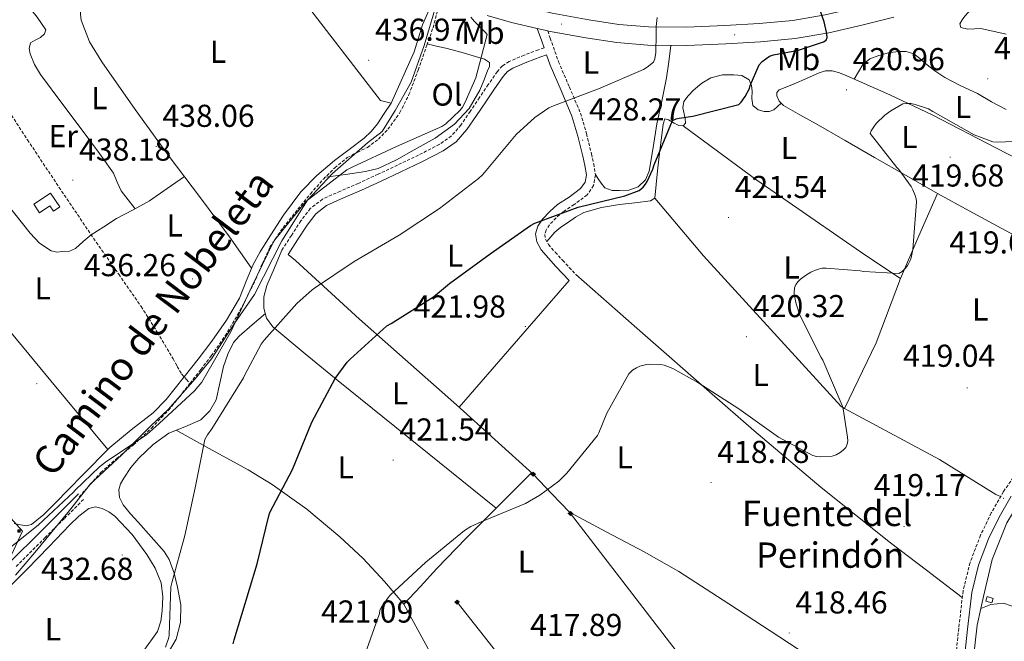
# Model space of a CAD drawing. Units: metres. Extents: x 579359 to 583849, y 4721552 to 4724575.
# Drawn here: x 582235 to 582546, y 4723050 to 4723247 of the extents above; entities that cross this region are included whole.
import ezdxf
from ezdxf.enums import TextEntityAlignment as Align

# ---------------------------------------------------------------- set-up
doc = ezdxf.new("R2010")
doc.units = ezdxf.units.M
doc.header["$MEASUREMENT"] = 0
doc.linetypes.add('TRAZOSX2', pattern=[1.5, 1, -0.5])
for name, color, linetype, lineweight in [('Carátula', 7, 'Continuous', 5), ('Level 13', 5, 'Continuous', 0), ('Level 15', 1, 'Continuous', 0), ('Level 16', 1, 'Continuous', 13), ('Level 20', 92, 'Continuous', 0), ('Level 21', 19, 'Continuous', 0), ('Level 32', 19, 'Continuous', 0), ('Level 36', 19, 'Continuous', 40), ('Level 37', 92, 'Continuous', 0), ('Level 39', 19, 'Continuous', 0), ('Level 4', 36, 'Continuous', 30), ('Level 41', 19, 'Continuous', 0), ('Level 43', 5, 'Continuous', 0), ('Level 44', 19, 'Continuous', 0), ('Level 5', 36, 'Continuous', 0), ('Level 52', 1, 'Continuous', 13), ('Level 7', 1, 'Continuous', 0)]:
    doc.layers.add(name, color=color, linetype=linetype, lineweight=lineweight)
doc.styles.add('Arial', font='ARIAL.TTF', dxfattribs={"height": 0.2})

# ---------------------------------------------------------------- blocks, each defined once
blk = doc.blocks.new('5TME')
at = {"layer": 'Carátula', "color": 250, "linetype": 'Continuous', "lineweight": 5}
for p, q in [((3.7, 3.8), (-3.7, -3.8)), ((-3.7, 3.7), (3.8, -3.8))]:
    blk.add_line(p, q, dxfattribs=at)
at = {"layer": 'Carátula', "color": 250, "linetype": 'Continuous', "lineweight": 5, "flags": 128}
blk.add_lwpolyline([(-3.7, -3.8), (3.8, -3.8), (3.8, 3.7), (-3.7, 3.7), (-3.7, -3.8)], dxfattribs=at)
blk = doc.blocks.new('5SIFON')
at = {"layer": 'Carátula', "color": 250, "linetype": 'Continuous', "lineweight": 5}
for p, q in [((-8.2, 0), (-6.3, 0)), ((8.1, 0), (6.3, 0))]:
    blk.add_line(p, q, dxfattribs=at)
at = {"layer": 'Carátula', "color": 250, "linetype": 'Continuous', "lineweight": 5, "flags": 128}
blk.add_lwpolyline([(-6.3, 0), (0, 6.3), (6.3, 0), (0, -6.3), (-6.3, 0)], dxfattribs=at)
at = {"layer": 'Carátula', "color": 250, "linetype": 'Continuous', "lineweight": 5}
blk.add_circle((0, 0, 0), 2.37, dxfattribs=at)
blk = doc.blocks.new('5PATER')
at = {"layer": 'Carátula', "linetype": 'Continuous', "lineweight": 5}
h = blk.add_hatch(color=250, dxfattribs=at)
edge = h.paths.add_edge_path()
edge.add_ellipse((0, 0), major_axis=(-1.33, -1.34), ratio=0.999422, start_angle=0, end_angle=360)

msp = doc.modelspace()

# ---------------------------------------------------------------- linework, layer by layer
at = {"layer": 'Level 13', "color": 5, "linetype": 'Continuous', "lineweight": 0, "ltscale": 0.5}
for points in [[(582444.59, 4723213.28, 425.26), (582467.82, 4723196.12, 422.19), (582502.06, 4723172.51, 420.33), (582513.33, 4723165.02, 420.01), (582505.58, 4723144.67, 419.95), (582495.6, 4723123.89, 420.06)], [(582435.57, 4723190.43, 423.6), (582450.99, 4723172.19, 421.74), (582490.03, 4723129.44, 420.2), (582494.57, 4723124.44, 420.08), (582495.6, 4723123.89, 420.06)], [(582321.9, 4723170.72, 431.28), (582342.13, 4723152.1, 426.54), (582372.91, 4723125.02, 421.93), (582397.1, 4723103.07, 419.69)], [(582495.6, 4723123.89, 420.06), (582525.61, 4723107.68, 419.5), (582543.47, 4723096.6, 419.5), (582544.98, 4723095.96, 419.21)], [(582538.75, 4723060.62, 417.84), (582539.57, 4723064.35, 417.84), (582542.32, 4723076.06, 418.09), (582546.99, 4723087.64, 418.09), (582550.56, 4723093.61, 418.13)], [(582408.94, 4723090.65, 419.44), (582461.04, 4723022.88, 417.71)], [(582373.04, 4723062.62, 419.31), (582405.23, 4723021.79, 418.28), (582435.76, 4722980.7, 417.45)], [(582533, 4723024.56, 417.64), (582534.76, 4723029.34, 417.64), (582535.79, 4723039.45, 417.64), (582537.58, 4723055.32, 417.84), (582538.75, 4723060.62, 417.84)], [(582538.75, 4723060.62, 417.84), (582541.93, 4723061.79, 417.9), (582545.84, 4723062.24, 417.71), (582550.7, 4723060.57, 417.39), (582560.34, 4723056.6, 415.58)]]:
    msp.add_polyline3d(points, dxfattribs=at)
at = {"layer": 'Level 15', "color": 1, "linetype": 'Continuous', "lineweight": 0}
for points in [[(582239.18, 4723188.47, 441.03), (582244.43, 4723191.99, 440.58), (582247.35, 4723187.63, 440.59), (582245.38, 4723186.31, 440.58), (582244.27, 4723187.96, 440.65), (582240.99, 4723185.77, 440.65), (582239.18, 4723188.47, 441.03)], [(582540.27, 4723062.94, 419.5), (582540.75, 4723064.4, 419.5), (582542.64, 4723063.77, 419.5), (582542.15, 4723062.31, 419.5), (582540.27, 4723062.94, 419.5)]]:
    msp.add_polyline3d(points, dxfattribs=at)
at = {"layer": 'Level 16', "color": 1, "linetype": 'Continuous', "lineweight": 13, "ltscale": 0.5}
msp.add_polyline3d([(582362.42, 4723255.71, 438.39), (582365.19, 4723252.22, 438.28), (582362.06, 4723245.24, 438.22), (582359.5, 4723236.66, 438.22), (582352.2, 4723220.47, 438.15), (582348.87, 4723221.3, 438.22)], dxfattribs=at)
at = {"layer": 'Level 20', "color": 19, "linetype": 'Continuous', "lineweight": 0, "ltscale": 0.5}
msp.add_polyline3d([(582348.87, 4723221.3, 438.22), (582309, 4723273.14, 439.24), (582296.39, 4723300.34, 439.75)], dxfattribs=at)
at = {"layer": 'Level 21', "color": 19, "linetype": 'Continuous', "lineweight": 0}
for points in [[(582372.18, 4723259.24, 436.55), (582374.28, 4723257.6, 436.1), (582376.37, 4723255.96, 435.66), (582384.11, 4723253.79, 435.08), (582391.73, 4723251.65, 434.5), (582403.14, 4723248.99, 433.36), (582414.74, 4723246.88, 432.07), (582424.23, 4723245.4, 431.14), (582433.61, 4723244.59, 430.22), (582445.6, 4723244.55, 429.06), (582457.78, 4723245.04, 427.91), (582468.6, 4723245.65, 426.91), (582479.24, 4723246.66, 425.93), (582489.44, 4723248.41, 425), (582499.68, 4723250.76, 424.14), (582509.54, 4723253.31, 423.43), (582519.13, 4723256.35, 422.86), (582530.02, 4723260.71, 422.29), (582540.79, 4723265.72, 421.83), (582551.29, 4723270.88, 421.44), (582561.34, 4723276.58, 421.26), (582571.31, 4723283.02, 421.26), (582580.76, 4723289.11, 421.26)], [(582511.15, 4723247.72, 423.43), (582501.06, 4723245.11, 424.14), (582490.59, 4723242.7, 425), (582480.01, 4723240.89, 425.93), (582469.04, 4723239.84, 426.91), (582458.06, 4723239.22, 427.91), (582445.7, 4723238.73, 429.06), (582433.35, 4723238.77, 430.22), (582423.53, 4723239.62, 431.14), (582413.77, 4723241.14, 432.07), (582401.95, 4723243.29, 433.36), (582401.71, 4723243.34, 433.38), (582398.41, 4723244.11, 433.7), (582390.28, 4723246.01, 434.5), (582382.54, 4723248.18, 435.08)], [(582398.41, 4723244.11, 433.23), (582399.83, 4723240.09, 432.91), (582400.56, 4723238, 432.85)], [(582408.49, 4723164.32, 422.89), (582406.41, 4723166.56, 423.34), (582404.33, 4723168.8, 423.79), (582401.95, 4723171.4, 424.21), (582399.6, 4723174.11, 424.56), (582398.25, 4723176.56, 424.84), (582397.87, 4723179.17, 425.13), (582398.56, 4723181.52, 425.66), (582400.05, 4723183.77, 426.09), (582402.39, 4723186.23, 426.17), (582404.85, 4723188.38, 426.22), (582408.47, 4723190.73, 426.34), (582412.08, 4723193.44, 426.48), (582413.52, 4723195.52, 426.6), (582413.94, 4723197.79, 426.86), (582413.47, 4723200.77, 427.34), (582412.78, 4723203.74, 427.82), (582411.23, 4723210.08, 428.82), (582409.39, 4723216.35, 429.8), (582405.94, 4723224.44, 431.22), (582402.48, 4723232.54, 432.3), (582401.35, 4723235.77, 432.85), (582399.58, 4723235.12, 432.88), (582395.1, 4723233.48, 432.94), (582390.64, 4723231.57, 433.18), (582388.95, 4723230.44, 433.32), (582387.57, 4723228.95, 433.39), (582384.87, 4723225.01, 433.36), (582382.1, 4723220.91, 433.32), (582379.16, 4723216.56, 433.33), (582376.13, 4723212.09, 433.32), (582372.8, 4723208.28, 433.23), (582368.63, 4723205.36, 433.13), (582361.9, 4723201.92, 433.14), (582355.24, 4723198.73, 433.2), (582349.05, 4723195.84, 433.31), (582342.84, 4723192.94, 433.39), (582337.12, 4723190.48, 433.39), (582331.7, 4723188.07, 433.39), (582328.31, 4723185.45, 433.45), (582325.57, 4723181.84, 433.39), (582322.61, 4723177.27, 432.88), (582319.6, 4723172.63, 432.24)], [(582204.72, 4723051.19, 433.26), (582206.58, 4723051.39, 433.2), (582208.02, 4723052.15, 433.33), (582209.46, 4723052.92, 433.46), (582216.15, 4723059.64, 433.52), (582222.83, 4723066.36, 433.58), (582231.91, 4723075.52, 433.81), (582241.01, 4723084.66, 433.97), (582247.15, 4723090.78, 433.94), (582253.3, 4723096.89, 433.9)], [(582533.24, 4723042.14, 419.05), (582534.52, 4723054.02, 419.28), (582535.85, 4723065.64, 419.5), (582537.98, 4723074.24, 419.61), (582541.17, 4723082.63, 419.69), (582544.48, 4723089.5, 419.77), (582548.27, 4723096.07, 419.82)]]:
    msp.add_polyline3d(points, dxfattribs=at)
at = {"layer": 'Level 21', "color": 19, "linetype": 'TRAZOSX2', "lineweight": 0}
for points in [[(582288.58, 4723131.83, 434.76), (582291.97, 4723136.16, 434.89), (582295.3, 4723140.54, 435.02), (582299.68, 4723146.86, 435.15), (582303.62, 4723153.46, 435.27), (582306.52, 4723158.96, 435.36), (582309.26, 4723164.54, 435.4), (582311.48, 4723169.79, 435.34), (582313.86, 4723174.97, 435.27), (582318.03, 4723181.12, 435.27), (582322.7, 4723186.94, 435.27), (582326.66, 4723191.76, 435.27), (582330.76, 4723196.47, 435.27), (582334.37, 4723200.05, 435.31), (582338.31, 4723203.26, 435.4), (582341.48, 4723204.89, 435.68), (582344.71, 4723206.46, 435.98), (582348.15, 4723209.08, 436.1), (582351.18, 4723212.22, 436.17), (582354.95, 4723217.48, 436.2), (582357.83, 4723223.16, 436.23), (582360.75, 4723230.93, 436.41), (582363.47, 4723238.78, 436.55), (582365.44, 4723244.31, 436.5), (582366.92, 4723249.98, 436.42)], [(582401.71, 4723243.34, 433.09), (582402.52, 4723241.04, 432.91), (582405.14, 4723233.58, 432.3), (582408.57, 4723225.57, 431.22), (582412.09, 4723217.32, 429.8), (582413.99, 4723210.82, 428.82), (582415.56, 4723204.4, 427.82), (582416.27, 4723201.31, 427.34), (582416.83, 4723197.76, 426.86), (582416.22, 4723194.4, 426.6), (582414.17, 4723191.43, 426.48), (582410.11, 4723188.39, 426.34), (582406.57, 4723186.1, 426.22), (582404.36, 4723184.16, 426.17), (582402.29, 4723181.99, 426.09), (582401.18, 4723180.31, 425.66), (582400.79, 4723178.96, 425.13), (582401, 4723177.48, 424.84), (582401.95, 4723175.76, 424.56), (582404.09, 4723173.3, 424.21), (582406.43, 4723170.74, 423.79), (582408.51, 4723168.5, 423.34), (582410.59, 4723166.26, 422.89)], [(582400.56, 4723238, 432.85), (582398.77, 4723237.34, 432.88), (582394.23, 4723235.68, 432.94), (582389.51, 4723233.66, 433.18), (582387.4, 4723232.25, 433.32), (582385.71, 4723230.43, 433.39), (582382.92, 4723226.34, 433.36), (582380.14, 4723222.24, 433.32), (582377.2, 4723217.88, 433.33), (582374.26, 4723213.53, 433.32), (582371.21, 4723210.05, 433.23), (582367.41, 4723207.39, 433.13), (582360.85, 4723204.04, 433.14), (582354.22, 4723200.86, 433.2), (582348.05, 4723197.98, 433.31), (582341.87, 4723195.1, 433.39), (582336.17, 4723192.65, 433.39), (582330.48, 4723190.11, 433.39), (582326.61, 4723187.13, 433.45), (582323.63, 4723183.2, 433.39), (582320.62, 4723178.56, 432.88), (582317.62, 4723173.92, 432.24)], [(582223.3, 4723230.07, 438.34), (582229.61, 4723220.41, 438.34), (582237.13, 4723208.89, 438.34), (582247.94, 4723192.65, 438.28), (582258.89, 4723176.5, 438.09), (582266, 4723166.34, 437.61), (582273.1, 4723156.15, 437.06), (582278.26, 4723147.93, 436.89), (582283.21, 4723139.58, 436.74), (582284.54, 4723137.18, 436.67), (582285.9, 4723134.78, 436.55), (582287.43, 4723133.05, 436.04), (582288.58, 4723131.83, 434.76)], [(582253.45, 4723095.8, 434.38), (582256.9, 4723099.7, 434.41), (582260.36, 4723103.61, 434.44), (582265.39, 4723108.08, 434.47), (582270.66, 4723112.31, 434.5), (582276.37, 4723117.65, 434.65), (582281.73, 4723123.32, 434.82), (582285.2, 4723127.55, 434.78), (582288.58, 4723131.83, 434.76)], [(582549.87, 4723103.33, 419.77), (582545.9, 4723097.56, 419.82), (582542.01, 4723090.8, 419.77), (582538.61, 4723083.74, 419.69), (582535.31, 4723075.08, 419.61), (582533.1, 4723066.14, 419.5), (582531.75, 4723054.33, 419.28), (582530.48, 4723042.52, 419.05)], [(582233.6, 4723073.84, 433.81), (582242.69, 4723082.98, 433.97), (582248.83, 4723089.09, 433.94), (582254.98, 4723095.2, 433.9)]]:
    msp.add_polyline3d(points, dxfattribs=at)
at = {"layer": 'Level 32', "color": 6, "linetype": 'Continuous', "lineweight": 0, "ltscale": 0.5}
msp.add_polyline3d([(581997.26, 4723349.5, 437.1), (582126.42, 4723206.34, 437.57), (582235.57, 4723085.01, 436.15), (582169.33, 4722942.87, 422.73), (582114, 4722818.16, 415.02)], dxfattribs=at)
at = {"layer": 'Level 36', "color": 92, "linetype": 'Continuous', "lineweight": 0}
for points in [[(582242.15, 4723270.57, 439.2), (582244.63, 4723267.16, 438.9), (582247.11, 4723263.74, 438.66), (582249.6, 4723260.41, 438.63), (582252.11, 4723257.08, 438.66), (582253.11, 4723255.6, 438.66), (582253.77, 4723253.95, 438.66), (582253.83, 4723252.28, 438.66), (582253.77, 4723250.62, 438.66), (582253.87, 4723248.66, 438.69), (582254.15, 4723246.71, 438.73), (582256.78, 4723239.85, 438.7), (582260.62, 4723233.59, 438.6), (582271.16, 4723218.51, 438.15), (582281.93, 4723203.64, 437.7), (582291.6, 4723190.98, 437.65), (582301.06, 4723178.17, 437.45), (582304.53, 4723173.19, 437.22), (582307.99, 4723168.22, 437)], [(582271.2, 4723187.04, 438.08), (582268.98, 4723189.87, 438.02), (582266.76, 4723192.7, 437.96), (582265.51, 4723195.49, 437.96), (582264.33, 4723198.33, 438.02), (582259.93, 4723204.54, 438.25), (582255.43, 4723210.68, 438.47), (582248.34, 4723220.08, 438.54), (582241.23, 4723229.5, 438.6), (582239.42, 4723232.67, 438.71), (582238.03, 4723236.03, 438.79), (582237.66, 4723237.8, 438.79), (582238.09, 4723239.55, 438.79), (582239.56, 4723240.4, 438.79), (582241.23, 4723241.21, 438.79), (582242.58, 4723242.46, 438.79), (582242.95, 4723243.71, 438.79), (582241.6, 4723245.69, 438.82), (582240.2, 4723247.67, 438.86), (582236.67, 4723252.14, 438.9), (582233.67, 4723256.89, 438.98), (582232.35, 4723260.03, 439.07), (582231.04, 4723263.18, 439.16)], [(582552.82, 4723262.62, 421.1), (582545.83, 4723258.68, 421.33), (582539.44, 4723253.66, 421.61), (582537.01, 4723251.48, 421.63), (582534.7, 4723249.18, 421.55), (582533.7, 4723248.02, 421.31), (582532.78, 4723246.81, 421.1), (582532.09, 4723245.55, 421.1), (582532.34, 4723244.38, 421.1), (582534.64, 4723243.87, 421.1), (582536.69, 4723244.04, 421.1), (582538.74, 4723244.12, 421.1), (582546.72, 4723242.32, 420.92)], [(582331.38, 4723197.09, 435.28), (582337.71, 4723197.95, 435.13), (582344.05, 4723198.82, 434.99), (582348.1, 4723199.83, 435), (582353.85, 4723202.53, 435.26), (582359.47, 4723205.66, 435.44), (582366.08, 4723209.38, 435.44), (582372.27, 4723213.85, 435.44), (582376.85, 4723218.79, 435.44), (582380.27, 4723224.54, 435.44), (582381.54, 4723227.59, 435.44), (582382.64, 4723230.69, 435.44), (582383.28, 4723232.06, 435.5), (582383.28, 4723233.37, 435.56), (582381.76, 4723234.41, 435.57), (582379.89, 4723234.91, 435.56), (582374.68, 4723236.46, 435.54), (582369.46, 4723237.86, 435.82), (582366.54, 4723238.54, 436.18), (582363.63, 4723239.22, 436.55)], [(582440.7, 4723238.75, 429.53), (582439.98, 4723233.6, 429.7), (582439.28, 4723228.44, 429.87), (582437.86, 4723221.14, 429.14), (582436.21, 4723213.92, 427.88), (582435.03, 4723206.48, 427.02), (582433.84, 4723199, 426.41), (582432.68, 4723196.2, 426.35), (582430.32, 4723193.95, 426.35), (582427.38, 4723192.94, 426.36), (582424.43, 4723192.86, 426.41), (582422.12, 4723192.88, 426.57), (582419.82, 4723193.69, 426.73), (582418.61, 4723195.17, 426.73), (582417.71, 4723196.55, 426.81), (582416.81, 4723197.94, 426.88)], [(582546.73, 4723218.46, 420.65), (582542.11, 4723220.91, 420.65), (582537.65, 4723223.58, 420.65), (582532.41, 4723225.96, 420.85), (582527.28, 4723228.57, 421.04), (582524.19, 4723230.74, 421.01), (582521.2, 4723233.05, 420.97), (582519.43, 4723234.57, 420.99), (582517.49, 4723236.06, 421.04), (582515.05, 4723236.85, 421.14), (582512.56, 4723236.83, 421.23), (582509.48, 4723236.4, 421.23), (582506.42, 4723235.55, 421.23), (582503.59, 4723234.51, 421.3), (582501.42, 4723232.73, 421.36), (582500.05, 4723230.42, 421.37), (582498.68, 4723228.1, 421.39)], [(582475.55, 4723220.47, 422.6), (582474.38, 4723219.43, 423), (582473.2, 4723218.4, 423.4), (582471.75, 4723217.83, 423.87), (582470.13, 4723217.88, 424.24), (582468.24, 4723218.4, 424.47), (582466.61, 4723219.74, 424.68), (582466.23, 4723221.98, 424.94), (582466.42, 4723224.22, 425.2), (582466.21, 4723226.07, 425.28), (582465.39, 4723227.87, 425.32), (582463.09, 4723229.19, 425.68), (582460.59, 4723229.4, 426.03), (582456.95, 4723229.41, 426.24), (582453.36, 4723228.51, 426.35), (582450.43, 4723226.75, 426.4), (582447.79, 4723224.54, 426.35), (582446.15, 4723222.8, 426.21), (582444.78, 4723220.96, 426.03), (582444.45, 4723219.02, 425.85), (582445.19, 4723215.57, 425.54), (582445.26, 4723214.15, 425.39), (582444.59, 4723213.28, 425.26), (582443.17, 4723213.38, 425.25), (582441.71, 4723214.11, 425.39), (582439.92, 4723215.2, 425.84), (582438.77, 4723215.52, 425.9), (582438.2, 4723213.78, 425.88), (582438, 4723212, 425.77), (582437.19, 4723205.53, 425.08), (582436.4, 4723199.07, 424.36), (582436.07, 4723194.75, 423.9), (582435.57, 4723190.43, 423.6), (582434.22, 4723189.53, 423.72), (582429.32, 4723188.93, 423.96), (582424.43, 4723188.38, 424.17), (582418.74, 4723187.47, 424.38), (582413.17, 4723185.89, 424.49), (582410.49, 4723184.38, 424.49), (582407.98, 4723182.62, 424.49), (582405.86, 4723181.23, 424.49), (582403.95, 4723179.61, 424.49), (582402.03, 4723177.41, 424.49), (582401.43, 4723176.71, 424.49)], [(582524.97, 4723191.9, 420.46), (582515.05, 4723197.6, 420.65), (582505.13, 4723203.29, 420.84), (582495.85, 4723208.63, 421.06), (582486.58, 4723213.98, 421.36), (582481.43, 4723216.83, 421.77), (582476.27, 4723219.74, 422.44), (582474.92, 4723221.09, 422.74), (582474.16, 4723222.75, 423.02), (582474.24, 4723223.81, 423.1), (582474.93, 4723224.67, 423.15), (582477.3, 4723225.68, 423.21), (582479.66, 4723226.59, 423.15), (582483.62, 4723228.32, 422.78), (582487.6, 4723230.04, 422.38), (582489.63, 4723230.66, 422.25), (582491.7, 4723230.68, 422.12), (582494.02, 4723230.06, 421.79), (582496.3, 4723229.15, 421.48), (582509.95, 4723223.13, 420.92), (582523.37, 4723216.73, 420.65), (582543.63, 4723206.24, 420.43), (582563.89, 4723195.74, 420.2)], [(582169.55, 4723222.3, 438.77), (582179.5, 4723208.91, 438.62), (582189.45, 4723195.51, 438.47), (582198.23, 4723184.83, 438.41), (582212.51, 4723169.72, 438.39), (582226.5, 4723154.36, 438.15), (582244.54, 4723132.62, 437.54), (582262.59, 4723110.89, 436.93)], [(582352.15, 4723220.48, 438.15), (582350, 4723217.18, 437.67), (582347.85, 4723213.88, 437.19), (582345.91, 4723211.51, 437.01), (582343.62, 4723209.4, 437), (582338.93, 4723205.82, 436.96), (582334.22, 4723202.3, 436.94), (582328.71, 4723197.58, 436.93), (582323.66, 4723192.38, 436.94), (582318.16, 4723185.02, 436.97), (582313.16, 4723177.34, 437), (582310.75, 4723173.44, 437), (582308.49, 4723169.46, 437), (582306.35, 4723164.12, 437), (582304.2, 4723158.78, 437), (582300.12, 4723151.77, 436.98), (582295.5, 4723145.14, 436.81), (582291.1, 4723139.5, 436.54), (582286.71, 4723133.86, 436.28), (582283.84, 4723130.29, 436.45), (582280.97, 4723126.71, 436.62), (582276.91, 4723122.53, 436.79), (582269.97, 4723117.09, 436.92), (582263.17, 4723111.48, 436.94), (582254.52, 4723102.72, 436.86), (582245.89, 4723093.88, 436.74), (582242.31, 4723090.36, 436.67), (582238.41, 4723087.1, 436.62), (582236.71, 4723086.7, 436.62), (582234.89, 4723087.03, 436.62), (582232.96, 4723087.47, 436.62)], [(582286.79, 4723197.27, 437.68), (582281.29, 4723193.42, 437.85), (582275.79, 4723189.56, 438.02), (582270.57, 4723186.69, 438.09), (582265.29, 4723183.93, 438.09), (582261.3, 4723181.38, 438.1), (582257.31, 4723178.84, 438.12), (582254.8, 4723176.65, 438.1), (582252.3, 4723174.46, 438.09), (582250.4, 4723173.69, 438.09), (582248.27, 4723173.5, 438.09), (582246.46, 4723173.37, 438.09), (582244.68, 4723173.75, 438.09), (582240.99, 4723176.18, 438.14), (582238.03, 4723179.32, 438.22), (582227.82, 4723192.14, 438.47)], [(582524.97, 4723191.9, 420.46), (582519.15, 4723178.46, 420.24), (582513.33, 4723165.02, 420.01)], [(582552.81, 4723176.82, 419.64), (582545.13, 4723180.96, 419.76), (582535.05, 4723186.43, 420.11), (582524.97, 4723191.9, 420.46)], [(582317.62, 4723173.92, 432.24), (582315.25, 4723168.35, 431.88), (582312.88, 4723162.78, 431.53), (582311.95, 4723159.24, 431.51), (582311.92, 4723155.62, 431.34), (582312.8, 4723152.39, 430.76), (582314.74, 4723149.73, 430.12), (582324.98, 4723141.15, 427.49), (582335.41, 4723132.64, 425.45), (582360.43, 4723112.48, 422.57), (582385.45, 4723092.32, 419.69)], [(582319.6, 4723172.63, 432.24), (582320.75, 4723171.68, 431.76), (582321.9, 4723170.72, 431.28)], [(582410.59, 4723166.26, 422.89), (582431.72, 4723147.72, 421.29), (582452.85, 4723129.18, 419.69), (582466.89, 4723116.92, 419.02), (582488.24, 4723098.82, 419), (582510.13, 4723081.37, 419.31), (582521.49, 4723072.69, 419.38), (582532.86, 4723064, 419.46)], [(582373.69, 4723124.32, 421.86), (582391.09, 4723144.32, 422.38), (582408.49, 4723164.32, 422.89)], [(582312.39, 4723153.87, 431.03), (582308.25, 4723150.33, 430.99), (582304.11, 4723146.78, 430.96), (582302.36, 4723144.76, 430.96), (582300.57, 4723141.05, 431.02), (582299.18, 4723137.12, 431.08), (582298.04, 4723131.85, 431.15), (582296.81, 4723126.56, 431.21), (582294.86, 4723123.1, 431.48), (582292.01, 4723120.29, 431.85), (582286.94, 4723118.1, 432.05), (582281.9, 4723116.06, 432.24), (582276.94, 4723112.42, 433.05), (582272.37, 4723108.19, 433.9), (582269.86, 4723105.17, 434.03), (582267.63, 4723101.86, 433.9), (582266.61, 4723099.99, 433.67), (582266.03, 4723098.08, 433.45), (582266.26, 4723095.64, 433.45), (582267.44, 4723093.34, 433.39), (582269.76, 4723090.54, 432.97), (582272.11, 4723087.84, 432.56), (582276.25, 4723083.24, 431.89), (582280.37, 4723078.56, 431.21), (582281.99, 4723076.04, 430.84), (582283.55, 4723071.8, 430.19), (582284.65, 4723067.36, 429.55), (582285.63, 4723061.76, 428.81), (582285.55, 4723056.16, 428.4), (582284.2, 4723050.83, 428.49), (582281.33, 4723045.98, 428.65)], [(582284.14, 4723116.97, 432.15), (582295.53, 4723110.69, 429.35), (582306.93, 4723104.42, 426.54), (582314.55, 4723099.83, 424.87), (582325.51, 4723091.96, 423.1), (582335.98, 4723083.23, 421.8), (582343.29, 4723076.43, 420.97), (582350.06, 4723069.15, 420.33), (582353.13, 4723065.53, 420.11), (582356.21, 4723061.92, 419.88)], [(582396.61, 4723103.52, 419.74), (582391.03, 4723097.92, 419.71), (582385.45, 4723092.32, 419.69), (582375.96, 4723082.84, 419.82), (582366.64, 4723073.18, 419.95), (582361.42, 4723067.55, 419.92), (582356.21, 4723061.92, 419.88)], [(582397.1, 4723103.07, 419.69), (582403.02, 4723096.86, 419.56), (582408.59, 4723091.02, 419.44), (582420.41, 4723084.76, 419.06), (582432.24, 4723078.49, 418.67), (582443.14, 4723072.26, 418.47), (582459, 4723062.06, 418.55), (582474.8, 4723051.74, 418.67), (582491.38, 4723040.85, 418.61), (582508.33, 4723030.62, 418.6), (582517.17, 4723025.95, 418.65), (582526.01, 4723021.29, 418.69)], [(582228.47, 4723064.51, 433.14), (582237.17, 4723073.12, 433.39), (582243.88, 4723080.06, 433.53), (582250.54, 4723087.07, 433.58), (582253.41, 4723089.81, 433.58), (582256.56, 4723092.26, 433.58), (582258.62, 4723092.73, 433.58), (582260.78, 4723092.19, 433.58), (582262.89, 4723091.17, 433.58), (582264.81, 4723089.76, 433.58), (582270.24, 4723083.98, 433.39), (582274.93, 4723077.66, 433), (582277.59, 4723073.31, 432.67), (582279.47, 4723068.64, 432.36), (582280, 4723064.23, 432.19), (582279.73, 4723059.81, 432.04), (582279.36, 4723056.51, 431.93), (582278.25, 4723053.34, 431.85), (582273.71, 4723046.96, 431.82)], [(582356.21, 4723061.92, 419.88), (582366.96, 4723042.17, 419.4), (582377.71, 4723022.43, 418.92), (582392, 4722997.4, 418.49), (582406.06, 4722972.25, 418.22), (582410.43, 4722963.87, 418.13), (582414.79, 4722955.49, 418.04)]]:
    msp.add_polyline3d(points, dxfattribs=at)
at = {"layer": 'Level 39', "color": 19, "linetype": 'Continuous', "lineweight": 0, "ltscale": 0.5}
for points in [[(582257.05, 4723099.99, 434.44), (582267.01, 4723109.21, 434.46), (582276.16, 4723118.36, 435.08), (582281.68, 4723123.55, 434.95), (582290.14, 4723133.21, 434.83), (582295.33, 4723139.6, 435), (582302.56, 4723150.63, 435.03), (582308.95, 4723159.96, 433.96), (582317.58, 4723176.88, 433.69), (582325.68, 4723189.81, 435.04), (582333.63, 4723198.26, 435.22), (582344.67, 4723207.92, 436.4), (582349.34, 4723211.55, 436.39), (582353.49, 4723218.12, 436.89), (582358.47, 4723227.09, 436.35), (582362.58, 4723238.72, 436.57), (582369.99, 4723263.76, 436.57), (582377.07, 4723283.41, 437.67), (582387.09, 4723303.44, 438.59)], [(582233.38, 4723071.16, 433.51), (582239.44, 4723078.24, 433.75), (582250.48, 4723091.53, 433.92), (582257.05, 4723099.99, 434.44)]]:
    msp.add_polyline3d(points, dxfattribs=at)
at = {"layer": 'Level 4', "color": 36, "linetype": 'Continuous', "lineweight": 30}
for points in [[(582465.78, 4723226.06, 425.01), (582468.56, 4723232.59, 425.01), (582469.59, 4723233.63, 425.01), (582471.92, 4723235.39, 425.01), (582473.11, 4723235.77, 425.01), (582481, 4723237.29, 425.01), (582488.91, 4723239.9, 425.01), (582489.78, 4723240.41, 425.01), (582490.16, 4723241.22, 425.01), (582490.16, 4723241.5, 425.01), (582489.92, 4723242.95, 425.01), (582489.18, 4723246.21, 425.01), (582487.82, 4723250.14, 425.01)], [(582302.25, 4723049.44, 425.01), (582302.49, 4723050.65, 425.01), (582309.81, 4723074.72, 425.01), (582313.47, 4723089.92, 425.01), (582313.85, 4723090.92, 425.01), (582320.95, 4723104.6, 425.01), (582327.07, 4723119.53, 425.01), (582334.51, 4723133.31, 425.01), (582338.31, 4723138.52, 425.01), (582339.27, 4723139.46, 425.01), (582350.87, 4723149.96, 425.01), (582352.14, 4723150.76, 425.01), (582365.59, 4723159.2, 425.01), (582370.68, 4723163.36, 425.01), (582383.5, 4723172.75, 425.01), (582396.24, 4723181.77, 425.01), (582397.64, 4723182.52, 425.01), (582411.35, 4723187.61, 425.01), (582426.08, 4723191.11, 425.01), (582430.64, 4723192.87, 425.01), (582431.93, 4723193.85, 425.01), (582432.68, 4723194.79, 425.01), (582433.2, 4723195.63, 425.01), (582434.97, 4723199.63, 425.01), (582435.34, 4723200.91, 425.01), (582441.19, 4723214.99, 425.01), (582442.35, 4723215.47, 425.01), (582443.25, 4723215.71, 425.01), (582447.64, 4723216.32, 425.01), (582462.22, 4723220.03, 425.01), (582462.91, 4723220.77, 425.01), (582464.2, 4723222.55, 425.01), (582465.53, 4723225.15, 425.01), (582465.78, 4723226.06, 425.01)]]:
    msp.add_polyline3d(points, dxfattribs=at)
at = {"layer": 'Level 5', "color": 36, "linetype": 'Continuous', "lineweight": 0}
for points in [[(582228.85, 4723077.52, 435.01), (582240.62, 4723087.04, 435.01), (582251.74, 4723097.4, 435.01), (582252.26, 4723098.04, 435.01), (582259.91, 4723105.44, 435.01), (582261.84, 4723106.89, 435.01), (582274.92, 4723115.65, 435.01), (582278.78, 4723119.07, 435.01), (582290.03, 4723129.42, 435.01), (582292.31, 4723132.19, 435.01), (582301.52, 4723148.12, 435.01), (582308.08, 4723162.47, 435.01), (582314.87, 4723176.41, 435.01), (582315.4, 4723177.22, 435.01), (582325.24, 4723189.34, 435.01), (582326.19, 4723190.04, 435.01), (582338.13, 4723199.33, 435.01), (582339.9, 4723200.17, 435.01), (582353.84, 4723206.78, 435.01), (582368.26, 4723213.1, 435.01), (582369.45, 4723213.96, 435.01), (582373.96, 4723218.19, 435.01), (582374.76, 4723219.21, 435.01), (582375.64, 4723220.75, 435.01), (582378.93, 4723228.47, 435.01), (582382.61, 4723242.16, 435.01), (582381.96, 4723242.96, 435.01), (582378.51, 4723246.27, 435.01), (582377.38, 4723247.71, 435.01)], [(582436.38, 4723247.58, 430.01), (582435.99, 4723244.78, 430.01), (582435.99, 4723241.88, 430.01), (582435.95, 4723236.85, 430.01), (582435.95, 4723236.46, 430.01), (582435.56, 4723234.51, 430.01), (582435.22, 4723233.47, 430.01), (582433.18, 4723231.81, 430.01), (582432.03, 4723231.12, 430.01), (582417.76, 4723225.02, 430.01), (582403.49, 4723219.58, 430.01), (582402.09, 4723218.97, 430.01), (582397.68, 4723215.98, 430.01), (582391.76, 4723210.57, 430.01), (582381.67, 4723198.56, 430.01), (582381.01, 4723197.72, 430.01), (582379.86, 4723196.59, 430.01), (582367.48, 4723187.1, 430.01), (582354.76, 4723178.67, 430.01), (582340.53, 4723170.32, 430.01), (582327.93, 4723161.88, 430.01), (582327.2, 4723161.39, 430.01), (582322.33, 4723157.09, 430.01), (582312.04, 4723145.48, 430.01), (582311.04, 4723144.2, 430.01), (582305.77, 4723134.32, 430.01), (582305.47, 4723133.51, 430.01), (582295.5, 4723117.47, 430.01), (582294.05, 4723115.52, 430.01), (582293.25, 4723114.08, 430.01), (582290.23, 4723098.73, 430.01), (582286.96, 4723083.63, 430.01), (582282.79, 4723068.64, 430.01), (582282.48, 4723067.46, 430.01), (582281.93, 4723052.25, 430.01), (582281.91, 4723051.34, 430.01), (582280.82, 4723048.32, 430.01)], [(582344.02, 4723046.26, 420.01), (582348.47, 4723058.97, 420.01), (582348.64, 4723059.99, 420.01), (582349.11, 4723060.96, 420.01), (582351.3, 4723064.16, 420.01), (582351.89, 4723064.76, 420.01), (582363.11, 4723075.28, 420.01), (582375.34, 4723085.22, 420.01), (582377.43, 4723086.52, 420.01), (582380.63, 4723087.98, 420.01), (582394.65, 4723093.84, 420.01), (582399.24, 4723096.45, 420.01), (582405.18, 4723100.89, 420.01), (582407.77, 4723103.39, 420.01), (582417.46, 4723115.36, 420.01), (582417.93, 4723116.2, 420.01), (582420.45, 4723122.42, 420.01), (582427.37, 4723134.86, 420.01), (582428.51, 4723135.94, 420.01), (582429.78, 4723136.72, 420.01), (582430.9, 4723137.2, 420.01), (582432.99, 4723137.81, 420.01), (582433.99, 4723137.91, 420.01), (582437.44, 4723137.8, 420.01), (582438.51, 4723137.56, 420.01), (582441.31, 4723136.55, 420.01), (582449.15, 4723132.03, 420.01), (582462.15, 4723123.75, 420.01), (582474.73, 4723114.8, 420.01), (582485.56, 4723109, 420.01), (582486.75, 4723108.67, 420.01), (582488.04, 4723108.58, 420.01), (582491.65, 4723108.78, 420.01), (582492.96, 4723109.23, 420.01), (582494.26, 4723109.94, 420.01), (582495.17, 4723110.64, 420.01), (582496, 4723111.55, 420.01), (582496.47, 4723112.52, 420.01), (582496.61, 4723113.63, 420.01), (582496.58, 4723114.82, 420.01), (582495.13, 4723123.78, 420.01), (582494.82, 4723124.85, 420.01), (582488.76, 4723139.11, 420.01), (582488.24, 4723139.99, 420.01), (582481.46, 4723153.4, 420.01), (582480.26, 4723156.93, 420.01), (582479.77, 4723159.36, 420.01), (582479.69, 4723160.45, 420.01), (582479.81, 4723162.06, 420.01), (582480.23, 4723163.11, 420.01), (582480.93, 4723164.08, 420.01), (582481.63, 4723164.78, 420.01), (582483.21, 4723165.99, 420.01), (582484.99, 4723167.02, 420.01), (582486.93, 4723167.82, 420.01), (582488.55, 4723168.24, 420.01), (582489.77, 4723168.3, 420.01), (582500.51, 4723167.46, 420.01), (582501.68, 4723167.22, 420.01), (582512.73, 4723166.57, 420.01), (582513.83, 4723167.22, 420.01), (582514.6, 4723167.9, 420.01), (582515.45, 4723168.91, 420.01), (582515.89, 4723169.6, 420.01), (582516.4, 4723170.68, 420.01), (582516.69, 4723171.57, 420.01), (582517.19, 4723174.14, 420.01), (582518.33, 4723189.25, 420.01), (582518.23, 4723190.23, 420.01), (582517.99, 4723191.22, 420.01), (582517.26, 4723193.05, 420.01), (582516.67, 4723194.11, 420.01), (582512.81, 4723199.46, 420.01), (582512.17, 4723200.09, 420.01), (582503.67, 4723210.86, 420.01), (582504.03, 4723211.67, 420.01), (582504.87, 4723213.03, 420.01), (582505.62, 4723214, 420.01), (582508.33, 4723216.66, 420.01), (582510.22, 4723218.09, 420.01), (582514, 4723220.22, 420.01), (582515.23, 4723220.4, 420.01), (582516.54, 4723220.33, 420.01), (582517.91, 4723220.07, 420.01), (582522.14, 4723218.64, 420.01), (582523.49, 4723217.88, 420.01), (582536.63, 4723210.5, 420.01), (582542.54, 4723208.21, 420.01), (582543.96, 4723208.1, 420.01), (582559.09, 4723208.78, 420.01)]]:
    msp.add_polyline3d(points, dxfattribs=at)
at = {"layer": 'Level 52', "color": 1, "linetype": 'Continuous', "lineweight": 0}
for points in [[(582239.18, 4723188.47, 441.03), (582244.43, 4723191.99, 440.58), (582247.35, 4723187.63, 440.59), (582245.38, 4723186.31, 440.58), (582244.27, 4723187.96, 440.65), (582240.99, 4723185.77, 440.65), (582239.18, 4723188.47, 441.03)], [(582540.27, 4723062.94, 419.5), (582540.75, 4723064.4, 419.5), (582542.64, 4723063.77, 419.5), (582542.15, 4723062.31, 419.5), (582540.27, 4723062.94, 419.5)]]:
    msp.add_polyline3d(points, close=True, dxfattribs=at)

# ---------------------------------------------------------------- block references
at = {"layer": 'Level 13', "color": 19, "linetype": 'Continuous', "lineweight": 0, "xscale": 0.09999987836024951, "yscale": 0.09999987836024951, "rotation": 1.515359920216226}
for p in [(582397.1, 4723103.07, 419.69), (582408.94, 4723090.65, 419.43), (582373.04, 4723062.62, 419.57)]:
    msp.add_blockref('5SIFON', p, dxfattribs=at)
at = {"layer": 'Level 32', "color": 19, "linetype": 'Continuous', "lineweight": 0, "xscale": 0.09999987836024951, "yscale": 0.09999987836024951, "rotation": 1.515359920216226}
msp.add_blockref('5TME', (582234.44, 4723085.11, 436.42), dxfattribs=at)
at = {"layer": 'Level 7', "color": 19, "linetype": 'Continuous', "lineweight": 0, "xscale": 0.09999987836024951, "yscale": 0.09999987836024951, "rotation": 1.515359920216226}
for p in [(582406.05, 4723245.5, 433.07), (582460.83, 4723242.08, 427.38), (582345.06, 4723234.04, 436.98), (582540.87, 4723228.17, 420.52), (582496.2, 4723224.71, 420.97), (582277.86, 4723206.78, 438.06), (582412.76, 4723208.8, 428.28), (582529.03, 4723203.4, 419.69), (582251.49, 4723196.09, 438.19), (582458.88, 4723184.27, 421.54), (582289.32, 4723164.86, 436.27), (582394.63, 4723149.84, 421.99), (582464.58, 4723146.57, 420.33), (582240.1, 4723131.71, 436.53), (582534.4, 4723130.38, 419.05), (582352.83, 4723107.53, 421.54), (582453.38, 4723100.43, 418.79), (582545.86, 4723095.43, 419.69), (582514.43, 4723086.54, 419.18), (582267.11, 4723077.5, 432.69), (582478.08, 4723052.81, 418.47)]:
    msp.add_blockref('5PATER', p, dxfattribs=at)

# ---------------------------------------------------------------- texts
at = {"layer": 'Level 37', "color": 92, "linetype": 'Continuous', "lineweight": 0, "style": 'Arial'}
for s, p in [('Mb', (582381.22, 4723242.72, 435.11)), ('L', (582297.43, 4723236.73, 438.25)), ('Mb', (582481.06, 4723234.4, 424.55)), ('L', (582415.39, 4723233.34, 429.06)), ('L', (582259.92, 4723222.07, 438.42)), ('Ol', (582369.84, 4723223.2, 435.7)), ('L', (582533.12, 4723219.23, 420.29)), ('Er', (582248.48, 4723210.04, 438.41)), ('L', (582516.14, 4723209.78, 419.96)), ('L', (582478.03, 4723206.28, 420.83)), ('L', (582283.72, 4723181.77, 436.72)), ('L', (582372.41, 4723172.19, 426.65)), ('L', (582478.84, 4723168.48, 420.29)), ('L', (582242, 4723161.91, 438.02)), ('L', (582538.55, 4723155.19, 419.29)), ('L', (582469.11, 4723134.43, 420.12)), ('L', (582355, 4723128.67, 423.57)), ('L', (582426.11, 4723108.42, 418.77)), ('L', (582337.85, 4723105.25, 423.23)), ('L', (582394.82, 4723075.39, 417.9)), ('L', (582245.19, 4723054.02, 432.47))]:
    msp.add_text(s, height=7, rotation=-0.0139, dxfattribs=at).set_placement(p, align=Align.MIDDLE_CENTER)
at = {"layer": 'Level 41', "color": 19, "linetype": 'Continuous', "lineweight": 0, "style": 'Arial'}
for s, p in [('436.97', (582347.11, 4723238.04, 436.98)), ('420.51', (582542.95, 4723232.17, 420.52)), ('420.96', (582498.18, 4723228.71, 420.97)), ('438.06', (582279.85, 4723210.78, 438.06)), ('428.27', (582414.82, 4723212.8, 428.28)), ('438.18', (582253.48, 4723200.09, 438.19)), ('419.68', (582516.97, 4723191.9, 419.69)), ('421.54', (582460.87, 4723188.27, 421.54)), ('419.62', (582528.75, 4723170.72, 419.62)), ('436.26', (582254.98, 4723163.53, 436.27)), ('421.98', (582359.33, 4723150.44, 421.99)), ('420.32', (582466.63, 4723150.57, 420.33)), ('419.04', (582514.11, 4723134.86, 419.05)), ('421.54', (582354.82, 4723111.53, 421.54)), ('418.78', (582455.36, 4723104.43, 418.79)), ('419.17', (582504.86, 4723093.93, 419.18)), ('432.68', (582241.49, 4723067.45, 432.69)), ('418.46', (582480.07, 4723056.81, 418.47)), ('421.09', (582330.05, 4723053.93, 421.1)), ('417.89', (582396.18, 4723049.69, 417.9))]:
    msp.add_text(s, height=7, dxfattribs=at).set_placement(p, align=Align.BOTTOM_LEFT)
at = {"layer": 'Level 43', "color": 5, "linetype": 'Continuous', "lineweight": 0, "style": 'Arial'}
for s, p in [('Fuente del', (582463.16, 4723084.15, 419.18)), ('Perindón', (582467.62, 4723070.96, 418.95))]:
    msp.add_text(s, height=8, dxfattribs=at).set_placement(p, align=Align.BOTTOM_LEFT)
at = {"layer": 'Level 44', "color": 19, "linetype": 'Continuous', "lineweight": 0, "style": 'Arial'}
msp.add_text('Camino de Nobeleta', height=9, rotation=52.967, dxfattribs=at).set_placement((582282.65, 4723146.58, 435.11), align=Align.BOTTOM_CENTER)

doc.saveas('drawing.dxf')
